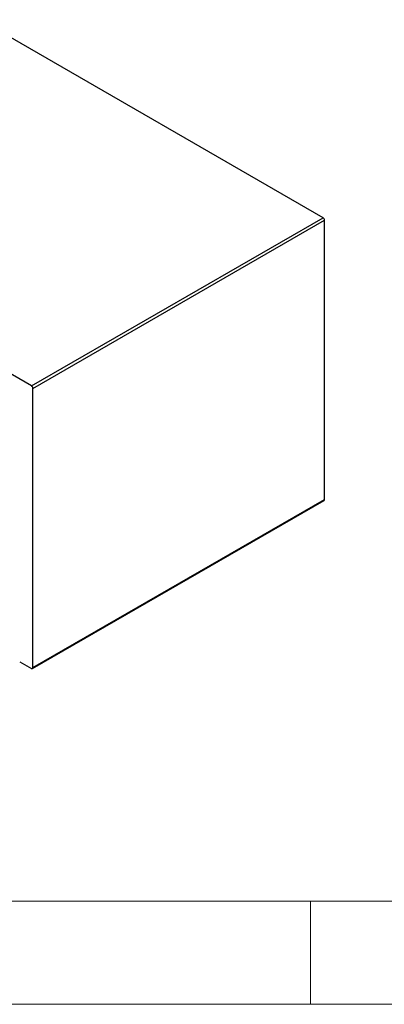
# Model space of a CAD drawing. Units: millimetres. Extents: x 5 to 292, y 5 to 205.
# Drawn here: x 84 to 102, y 5 to 53 of the extents above; entities that cross this region are included whole.
import ezdxf

# ---------------------------------------------------------------- set-up
doc = ezdxf.new("R2010")
doc.units = ezdxf.units.MM

msp = doc.modelspace()

# ---------------------------------------------------------------- linework, layer by layer
at = {"color": 7, "linetype": 'Continuous', "lineweight": 25}
for p, q in [((99.113, 43.1828), (28.5437, 83.9216)), ((84.9708, 35.0187), (14.4016, 75.7575)), ((84.9708, 35.0187), (99.113, 43.1828)), ((85.0416, 34.8962), (99.1837, 43.0603)), ((99.1837, 29.5057), (99.1837, 43.0603)), ((85.0416, 21.3417), (85.0416, 34.8962)), ((85.0208, 21.2959), (99.163, 29.46)), ((85.0416, 21.3417), (99.1837, 29.5057)), ((84.4052, 21.6274), (84.9708, 21.3008))]:
    msp.add_line(p, q, dxfattribs=at)
at = {"color": 7, "linetype": 'Continuous', "lineweight": 18}
for p, q in [((10, 10), (104.8, 10)), ((98.5, 10), (98.5, 5)), ((5, 5), (104.8, 5))]:
    msp.add_line(p, q, dxfattribs=at)
at = {"color": 7, "linetype": 'Continuous', "lineweight": 25}
for centre, radius, start, end in [((99.0302, 43.0533), 0.1537, 2.60541, 57.39509), ((84.888, 34.8893), 0.1537, 2.60541, 57.39509), ((99.1347, 29.5003), 0.0493, 305.01329, 6.29895), ((84.9985, 21.3347), 0.0437, 230.79539, 9.21389)]:
    msp.add_arc(centre, radius, start, end, dxfattribs=at)

doc.saveas('drawing.dxf')
